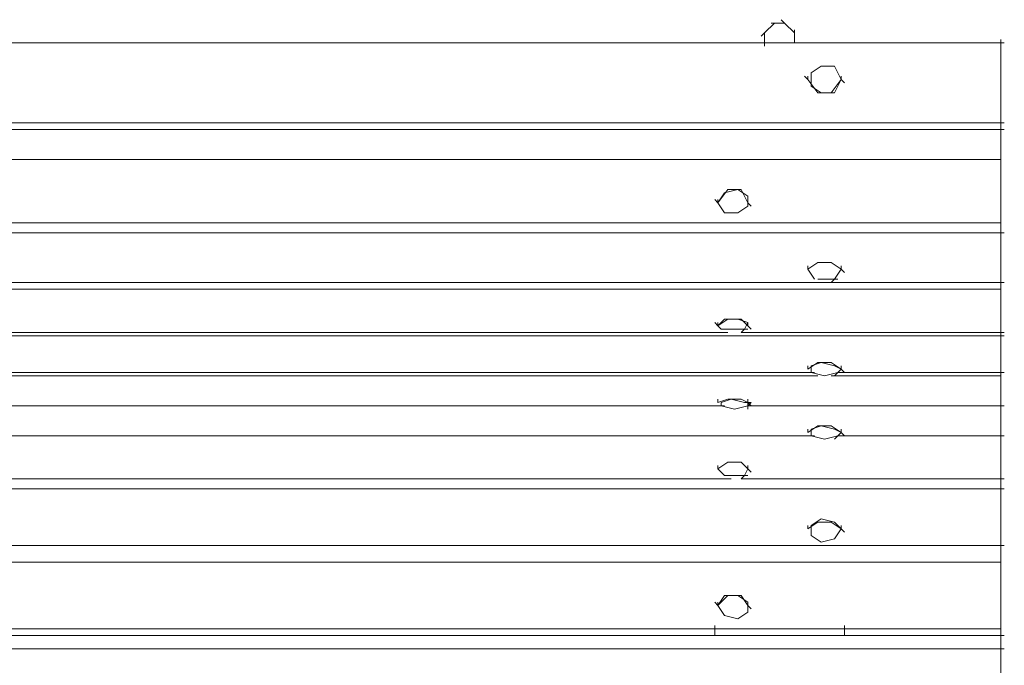
# Model space of a CAD drawing. Units: millimetres. Extents: x -6 to 1997, y -664 to 13.
# Drawn here: x 1496 to 1997, y -315 to 13 of the extents above; entities that cross this region are included whole.
import ezdxf

# ---------------------------------------------------------------- set-up
doc = ezdxf.new("R2010")
doc.units = ezdxf.units.MM
doc.header["$MEASUREMENT"] = 0

msp = doc.modelspace()

# ---------------------------------------------------------------- linework, layer by layer
at = {"lineweight": 5}
for points, knots in [([(1880.29, 11.55), (1880.29, 11.55), (1875.21, 6.47), (1875.21, 6.47), (1875.21, 6.47), (1875.21, 6.47), (1873.52, 4.78), (1873.52, 4.78)], [0, 0, 0, 0, 0.5, 0.5, 0.5, 0.5, 1, 1, 1, 1]), ([(1885.37, 11.55), (1885.37, 11.55), (1880.29, 11.55), (1880.29, 11.55), (1880.29, 11.55), (1880.29, 11.55), (1878.6, 11.55), (1878.6, 11.55)], [0, 0, 0, 0, 0.5, 0.5, 0.5, 0.5, 1, 1, 1, 1]), ([(1890.45, 6.47), (1890.45, 6.47), (1885.37, 11.55), (1885.37, 11.55), (1885.37, 11.55), (1885.37, 11.55), (1883.68, 13.24), (1883.68, 13.24)], [0, 0, 0, 0, 0.5, 0.5, 0.5, 0.5, 1, 1, 1, 1]), ([(1875.21, 6.47), (1875.21, 6.47), (1875.21, 1.39), (1875.21, 1.39), (1875.21, 1.39), (1875.21, 1.39), (1875.21, -0.3), (1875.21, -0.3)], [0, 0, 0, 0, 0.5, 0.5, 0.5, 0.5, 1, 1, 1, 1]), ([(1890.45, 1.39), (1890.45, 1.39), (1890.45, 6.47), (1890.45, 6.47), (1890.45, 6.47), (1890.45, 6.47), (1890.45, 8.16), (1890.45, 8.16)], [0, 0, 0, 0, 0.5, 0.5, 0.5, 0.5, 1, 1, 1, 1]), ([(-4.55, 1.39), (-4.55, 1.39), (1995.45, 1.39), (1995.45, 1.39), (1995.45, 1.39), (1995.45, 1.39), (1997.14, 1.39), (1997.14, 1.39)], [0, 0, 0, 0, 0.5, 0.5, 0.5, 0.5, 1, 1, 1, 1]), ([(1995.45, -39.25), (1995.45, -39.25), (1995.45, 1.39), (1995.45, 1.39), (1995.45, 1.39), (1995.45, 1.39), (1995.45, 3.08), (1995.45, 3.08)], [0, 0, 0, 0, 0.5, 0.5, 0.5, 0.5, 1, 1, 1, 1]), ([(1914.16, -17.24), (1914.16, -17.24), (1910.77, -24.01), (1910.77, -24.01), (1910.77, -24.01), (1910.77, -24.01), (1904, -24.01), (1904, -24.01), (1904, -24.01), (1904, -24.01), (1898.92, -20.63), (1898.92, -20.63), (1898.92, -20.63), (1898.92, -20.63), (1898.92, -13.85), (1898.92, -13.85), (1898.92, -13.85), (1898.92, -13.85), (1904, -10.46), (1904, -10.46), (1904, -10.46), (1904, -10.46), (1910.77, -10.46), (1910.77, -10.46), (1910.77, -10.46), (1910.77, -10.46), (1914.16, -17.24), (1914.16, -17.24), (1914.16, -17.24), (1914.16, -17.24), (1915.85, -18.93), (1915.85, -18.93)], [0, 0, 0, 0, 0.125, 0.125, 0.125, 0.125, 0.25, 0.25, 0.25, 0.25, 0.375, 0.375, 0.375, 0.375, 0.5, 0.5, 0.5, 0.5, 0.625, 0.625, 0.625, 0.625, 0.75, 0.75, 0.75, 0.75, 0.875, 0.875, 0.875, 0.875, 1, 1, 1, 1]), ([(1914.16, -17.24), (1914.16, -17.24), (1909.08, -24.01), (1909.08, -24.01), (1909.08, -24.01), (1909.08, -24.01), (1902.31, -24.01), (1902.31, -24.01), (1902.31, -24.01), (1902.31, -24.01), (1897.22, -17.24), (1897.22, -17.24), (1897.22, -17.24), (1897.22, -17.24), (1895.53, -15.54), (1895.53, -15.54)], [0, 0, 0, 0, 0.25, 0.25, 0.25, 0.25, 0.5, 0.5, 0.5, 0.5, 0.75, 0.75, 0.75, 0.75, 1, 1, 1, 1]), ([(1897.22, -17.24), (1897.22, -17.24), (1897.22, -17.24), (1897.22, -17.24), (1897.22, -17.24), (1897.22, -17.24), (1897.22, -15.54), (1897.22, -15.54)], [0, 0, 0, 0, 0.5, 0.5, 0.5, 0.5, 1, 1, 1, 1]), ([(1914.16, -17.24), (1914.16, -17.24), (1914.16, -17.24), (1914.16, -17.24), (1914.16, -17.24), (1914.16, -17.24), (1914.16, -15.54), (1914.16, -15.54)], [0, 0, 0, 0, 0.5, 0.5, 0.5, 0.5, 1, 1, 1, 1]), ([(-4.55, -39.25), (-4.55, -39.25), (1995.45, -39.25), (1995.45, -39.25), (1995.45, -39.25), (1995.45, -39.25), (1997.14, -39.25), (1997.14, -39.25)], [0, 0, 0, 0, 0.5, 0.5, 0.5, 0.5, 1, 1, 1, 1]), ([(1995.45, -42.64), (1995.45, -42.64), (1995.45, -39.25), (1995.45, -39.25), (1995.45, -39.25), (1995.45, -39.25), (1995.45, -37.56), (1995.45, -37.56)], [0, 0, 0, 0, 0.5, 0.5, 0.5, 0.5, 1, 1, 1, 1]), ([(1995.45, -42.64), (1995.45, -42.64), (-4.55, -42.64), (-4.55, -42.64), (-4.55, -42.64), (-4.55, -42.64), (-6.25, -42.64), (-6.25, -42.64)], [0, 0, 0, 0, 0.5, 0.5, 0.5, 0.5, 1, 1, 1, 1]), ([(-4.55, -42.64), (-4.55, -42.64), (1995.45, -42.64), (1995.45, -42.64), (1995.45, -42.64), (1995.45, -42.64), (1997.14, -42.64), (1997.14, -42.64)], [0, 0, 0, 0, 0.5, 0.5, 0.5, 0.5, 1, 1, 1, 1]), ([(1995.45, -42.64), (1995.45, -42.64), (1995.45, -57.88), (1995.45, -57.88), (1995.45, -57.88), (1995.45, -57.88), (1995.45, -59.57), (1995.45, -59.57)], [0, 0, 0, 0, 0.5, 0.5, 0.5, 0.5, 1, 1, 1, 1]), ([(1995.45, -57.88), (1995.45, -57.88), (-4.55, -57.88), (-4.55, -57.88), (-4.55, -57.88), (-4.55, -57.88), (-6.25, -57.88), (-6.25, -57.88)], [0, 0, 0, 0, 0.5, 0.5, 0.5, 0.5, 1, 1, 1, 1]), ([(1995.45, -57.88), (1995.45, -57.88), (1995.45, -90.06), (1995.45, -90.06), (1995.45, -90.06), (1995.45, -90.06), (1995.45, -91.75), (1995.45, -91.75)], [0, 0, 0, 0, 0.5, 0.5, 0.5, 0.5, 1, 1, 1, 1]), ([(1851.5, -79.9), (1851.5, -79.9), (1854.89, -74.82), (1854.89, -74.82), (1854.89, -74.82), (1854.89, -74.82), (1861.66, -73.12), (1861.66, -73.12), (1861.66, -73.12), (1861.66, -73.12), (1866.74, -76.51), (1866.74, -76.51), (1866.74, -76.51), (1866.74, -76.51), (1866.74, -81.59), (1866.74, -81.59), (1866.74, -81.59), (1866.74, -81.59), (1861.66, -84.98), (1861.66, -84.98), (1861.66, -84.98), (1861.66, -84.98), (1854.89, -84.98), (1854.89, -84.98), (1854.89, -84.98), (1854.89, -84.98), (1851.5, -79.9), (1851.5, -79.9), (1851.5, -79.9), (1851.5, -79.9), (1849.81, -78.2), (1849.81, -78.2)], [0, 0, 0, 0, 0.125, 0.125, 0.125, 0.125, 0.25, 0.25, 0.25, 0.25, 0.375, 0.375, 0.375, 0.375, 0.5, 0.5, 0.5, 0.5, 0.625, 0.625, 0.625, 0.625, 0.75, 0.75, 0.75, 0.75, 0.875, 0.875, 0.875, 0.875, 1, 1, 1, 1]), ([(1851.5, -79.9), (1851.5, -79.9), (1856.58, -73.12), (1856.58, -73.12), (1856.58, -73.12), (1856.58, -73.12), (1863.36, -73.12), (1863.36, -73.12), (1863.36, -73.12), (1863.36, -73.12), (1866.74, -79.9), (1866.74, -79.9), (1866.74, -79.9), (1866.74, -79.9), (1868.44, -81.59), (1868.44, -81.59)], [0, 0, 0, 0, 0.25, 0.25, 0.25, 0.25, 0.5, 0.5, 0.5, 0.5, 0.75, 0.75, 0.75, 0.75, 1, 1, 1, 1]), ([(1851.5, -79.9), (1851.5, -79.9), (1851.5, -79.9), (1851.5, -79.9), (1851.5, -79.9), (1851.5, -79.9), (1851.5, -78.2), (1851.5, -78.2)], [0, 0, 0, 0, 0.5, 0.5, 0.5, 0.5, 1, 1, 1, 1]), ([(1866.74, -79.9), (1866.74, -79.9), (1866.74, -79.9), (1866.74, -79.9), (1866.74, -79.9), (1866.74, -79.9), (1866.74, -78.2), (1866.74, -78.2)], [0, 0, 0, 0, 0.5, 0.5, 0.5, 0.5, 1, 1, 1, 1]), ([(1995.45, -90.06), (1995.45, -90.06), (-4.55, -90.06), (-4.55, -90.06), (-4.55, -90.06), (-4.55, -90.06), (-6.25, -90.06), (-6.25, -90.06)], [0, 0, 0, 0, 0.5, 0.5, 0.5, 0.5, 1, 1, 1, 1]), ([(1995.45, -95.14), (1995.45, -95.14), (1995.45, -90.06), (1995.45, -90.06), (1995.45, -90.06), (1995.45, -90.06), (1995.45, -88.37), (1995.45, -88.37)], [0, 0, 0, 0, 0.5, 0.5, 0.5, 0.5, 1, 1, 1, 1]), ([(-4.55, -95.14), (-4.55, -95.14), (1995.45, -95.14), (1995.45, -95.14), (1995.45, -95.14), (1995.45, -95.14), (1997.14, -95.14), (1997.14, -95.14)], [0, 0, 0, 0, 0.5, 0.5, 0.5, 0.5, 1, 1, 1, 1]), ([(1995.45, -120.54), (1995.45, -120.54), (1995.45, -95.14), (1995.45, -95.14), (1995.45, -95.14), (1995.45, -95.14), (1995.45, -93.45), (1995.45, -93.45)], [0, 0, 0, 0, 0.5, 0.5, 0.5, 0.5, 1, 1, 1, 1]), ([(1897.22, -113.77), (1897.22, -113.77), (1902.31, -110.38), (1902.31, -110.38), (1902.31, -110.38), (1902.31, -110.38), (1909.08, -110.38), (1909.08, -110.38), (1909.08, -110.38), (1909.08, -110.38), (1914.16, -113.77), (1914.16, -113.77), (1914.16, -113.77), (1914.16, -113.77), (1915.85, -115.46), (1915.85, -115.46)], [0, 0, 0, 0, 0.25, 0.25, 0.25, 0.25, 0.5, 0.5, 0.5, 0.5, 0.75, 0.75, 0.75, 0.75, 1, 1, 1, 1]), ([(1900.61, -118.85), (1900.61, -118.85), (1897.22, -113.77), (1897.22, -113.77), (1897.22, -113.77), (1897.22, -113.77), (1902.31, -110.38), (1902.31, -110.38), (1902.31, -110.38), (1902.31, -110.38), (1909.08, -110.38), (1909.08, -110.38), (1909.08, -110.38), (1909.08, -110.38), (1914.16, -113.77), (1914.16, -113.77), (1914.16, -113.77), (1914.16, -113.77), (1915.85, -115.46), (1915.85, -115.46)], [0, 0, 0, 0, 0.2, 0.2, 0.2, 0.2, 0.4, 0.4, 0.4, 0.4, 0.6, 0.6, 0.6, 0.6, 0.8, 0.8, 0.8, 0.8, 1, 1, 1, 1]), ([(1897.22, -113.77), (1897.22, -113.77), (1897.22, -113.77), (1897.22, -113.77), (1897.22, -113.77), (1897.22, -113.77), (1897.22, -112.07), (1897.22, -112.07)], [0, 0, 0, 0, 0.5, 0.5, 0.5, 0.5, 1, 1, 1, 1]), ([(1914.16, -113.77), (1914.16, -113.77), (1910.77, -118.85), (1910.77, -118.85), (1910.77, -118.85), (1910.77, -118.85), (1909.08, -120.54), (1909.08, -120.54)], [0, 0, 0, 0, 0.5, 0.5, 0.5, 0.5, 1, 1, 1, 1]), ([(1914.16, -113.77), (1914.16, -113.77), (1914.16, -113.77), (1914.16, -113.77), (1914.16, -113.77), (1914.16, -113.77), (1914.16, -112.07), (1914.16, -112.07)], [0, 0, 0, 0, 0.5, 0.5, 0.5, 0.5, 1, 1, 1, 1]), ([(1902.31, -118.85), (1902.31, -118.85), (1910.77, -118.85), (1910.77, -118.85), (1910.77, -118.85), (1910.77, -118.85), (1912.47, -118.85), (1912.47, -118.85)], [0, 0, 0, 0, 0.5, 0.5, 0.5, 0.5, 1, 1, 1, 1]), ([(1995.45, -123.93), (1995.45, -123.93), (-4.55, -123.93), (-4.55, -123.93), (-4.55, -123.93), (-4.55, -123.93), (-6.25, -123.93), (-6.25, -123.93)], [0, 0, 0, 0, 0.5, 0.5, 0.5, 0.5, 1, 1, 1, 1]), ([(-4.55, -120.54), (-4.55, -120.54), (1995.45, -120.54), (1995.45, -120.54), (1995.45, -120.54), (1995.45, -120.54), (1997.14, -120.54), (1997.14, -120.54)], [0, 0, 0, 0, 0.5, 0.5, 0.5, 0.5, 1, 1, 1, 1]), ([(1995.45, -120.54), (1995.45, -120.54), (1995.45, -123.93), (1995.45, -123.93), (1995.45, -123.93), (1995.45, -123.93), (1995.45, -125.62), (1995.45, -125.62)], [0, 0, 0, 0, 0.5, 0.5, 0.5, 0.5, 1, 1, 1, 1]), ([(1995.45, -123.93), (1995.45, -123.93), (1995.45, -145.94), (1995.45, -145.94), (1995.45, -145.94), (1995.45, -145.94), (1995.45, -147.64), (1995.45, -147.64)], [0, 0, 0, 0, 0.5, 0.5, 0.5, 0.5, 1, 1, 1, 1]), ([(1851.5, -142.56), (1851.5, -142.56), (1856.58, -139.17), (1856.58, -139.17), (1856.58, -139.17), (1856.58, -139.17), (1863.36, -139.17), (1863.36, -139.17), (1863.36, -139.17), (1863.36, -139.17), (1866.74, -142.56), (1866.74, -142.56), (1866.74, -142.56), (1866.74, -142.56), (1868.44, -144.25), (1868.44, -144.25)], [0, 0, 0, 0, 0.25, 0.25, 0.25, 0.25, 0.5, 0.5, 0.5, 0.5, 0.75, 0.75, 0.75, 0.75, 1, 1, 1, 1]), ([(1851.5, -142.56), (1851.5, -142.56), (1854.89, -139.17), (1854.89, -139.17), (1854.89, -139.17), (1854.89, -139.17), (1861.66, -139.17), (1861.66, -139.17), (1861.66, -139.17), (1861.66, -139.17), (1866.74, -140.86), (1866.74, -140.86), (1866.74, -140.86), (1866.74, -140.86), (1865.05, -144.25), (1865.05, -144.25), (1865.05, -144.25), (1865.05, -144.25), (1863.36, -145.94), (1863.36, -145.94)], [0, 0, 0, 0, 0.2, 0.2, 0.2, 0.2, 0.4, 0.4, 0.4, 0.4, 0.6, 0.6, 0.6, 0.6, 0.8, 0.8, 0.8, 0.8, 1, 1, 1, 1]), ([(1853.19, -144.25), (1853.19, -144.25), (1851.5, -142.56), (1851.5, -142.56), (1851.5, -142.56), (1851.5, -142.56), (1849.81, -140.86), (1849.81, -140.86)], [0, 0, 0, 0, 0.5, 0.5, 0.5, 0.5, 1, 1, 1, 1]), ([(1851.5, -142.56), (1851.5, -142.56), (1851.5, -142.56), (1851.5, -142.56), (1851.5, -142.56), (1851.5, -142.56), (1851.5, -140.86), (1851.5, -140.86)], [0, 0, 0, 0, 0.5, 0.5, 0.5, 0.5, 1, 1, 1, 1]), ([(1853.19, -144.25), (1853.19, -144.25), (1865.05, -144.25), (1865.05, -144.25), (1865.05, -144.25), (1865.05, -144.25), (1866.74, -144.25), (1866.74, -144.25)], [0, 0, 0, 0, 0.5, 0.5, 0.5, 0.5, 1, 1, 1, 1]), ([(1866.74, -142.56), (1866.74, -142.56), (1866.74, -142.56), (1866.74, -142.56), (1866.74, -142.56), (1866.74, -142.56), (1866.74, -140.86), (1866.74, -140.86)], [0, 0, 0, 0, 0.5, 0.5, 0.5, 0.5, 1, 1, 1, 1]), ([(1995.45, -147.64), (1995.45, -147.64), (1995.45, -145.94), (1995.45, -145.94), (1995.45, -145.94), (1995.45, -145.94), (1995.45, -144.25), (1995.45, -144.25)], [0, 0, 0, 0, 0.5, 0.5, 0.5, 0.5, 1, 1, 1, 1]), ([(-4.55, -147.64), (-4.55, -147.64), (1995.45, -147.64), (1995.45, -147.64), (1995.45, -147.64), (1995.45, -147.64), (1997.14, -147.64), (1997.14, -147.64)], [0, 0, 0, 0, 0.5, 0.5, 0.5, 0.5, 1, 1, 1, 1]), ([(90.28, -145.94), (90.28, -145.94), (1854.89, -145.94), (1854.89, -145.94), (1854.89, -145.94), (1854.89, -145.94), (1856.58, -145.94), (1856.58, -145.94)], [0, 0, 0, 0, 0.5, 0.5, 0.5, 0.5, 1, 1, 1, 1]), ([(1863.36, -145.94), (1863.36, -145.94), (1995.45, -145.94), (1995.45, -145.94), (1995.45, -145.94), (1995.45, -145.94), (1997.14, -145.94), (1997.14, -145.94)], [0, 0, 0, 0, 0.5, 0.5, 0.5, 0.5, 1, 1, 1, 1]), ([(1995.45, -166.26), (1995.45, -166.26), (1995.45, -147.64), (1995.45, -147.64), (1995.45, -147.64), (1995.45, -147.64), (1995.45, -145.94), (1995.45, -145.94)], [0, 0, 0, 0, 0.5, 0.5, 0.5, 0.5, 1, 1, 1, 1]), ([(1897.22, -164.57), (1897.22, -164.57), (1902.31, -161.18), (1902.31, -161.18), (1902.31, -161.18), (1902.31, -161.18), (1909.08, -161.18), (1909.08, -161.18), (1909.08, -161.18), (1909.08, -161.18), (1914.16, -164.57), (1914.16, -164.57), (1914.16, -164.57), (1914.16, -164.57), (1915.85, -166.26), (1915.85, -166.26)], [0, 0, 0, 0, 0.25, 0.25, 0.25, 0.25, 0.5, 0.5, 0.5, 0.5, 0.75, 0.75, 0.75, 0.75, 1, 1, 1, 1]), ([(1897.22, -164.57), (1897.22, -164.57), (1897.22, -164.57), (1897.22, -164.57), (1897.22, -164.57), (1897.22, -164.57), (1897.22, -162.88), (1897.22, -162.88)], [0, 0, 0, 0, 0.5, 0.5, 0.5, 0.5, 1, 1, 1, 1]), ([(1898.92, -166.26), (1898.92, -166.26), (1898.92, -162.88), (1898.92, -162.88), (1898.92, -162.88), (1898.92, -162.88), (1904, -161.18), (1904, -161.18), (1904, -161.18), (1904, -161.18), (1910.77, -162.88), (1910.77, -162.88), (1910.77, -162.88), (1910.77, -162.88), (1914.16, -164.57), (1914.16, -164.57), (1914.16, -164.57), (1914.16, -164.57), (1915.85, -166.26), (1915.85, -166.26)], [0, 0, 0, 0, 0.2, 0.2, 0.2, 0.2, 0.4, 0.4, 0.4, 0.4, 0.6, 0.6, 0.6, 0.6, 0.8, 0.8, 0.8, 0.8, 1, 1, 1, 1]), ([(1898.92, -166.26), (1898.92, -166.26), (1905.69, -167.96), (1905.69, -167.96), (1905.69, -167.96), (1905.69, -167.96), (1912.47, -166.26), (1912.47, -166.26), (1912.47, -166.26), (1912.47, -166.26), (1914.16, -164.57), (1914.16, -164.57)], [0, 0, 0, 0, 0.333333, 0.333333, 0.333333, 0.333333, 0.666667, 0.666667, 0.666667, 0.666667, 1, 1, 1, 1]), ([(1914.16, -164.57), (1914.16, -164.57), (1912.47, -166.26), (1912.47, -166.26), (1912.47, -166.26), (1912.47, -166.26), (1910.77, -167.96), (1910.77, -167.96)], [0, 0, 0, 0, 0.5, 0.5, 0.5, 0.5, 1, 1, 1, 1]), ([(1914.16, -164.57), (1914.16, -164.57), (1914.16, -164.57), (1914.16, -164.57), (1914.16, -164.57), (1914.16, -164.57), (1914.16, -162.88), (1914.16, -162.88)], [0, 0, 0, 0, 0.5, 0.5, 0.5, 0.5, 1, 1, 1, 1]), ([(1902.31, -167.96), (1902.31, -167.96), (136.01, -167.96), (136.01, -167.96), (136.01, -167.96), (136.01, -167.96), (134.31, -167.96), (134.31, -167.96)], [0, 0, 0, 0, 0.5, 0.5, 0.5, 0.5, 1, 1, 1, 1]), ([(137.7, -166.26), (137.7, -166.26), (1898.92, -166.26), (1898.92, -166.26), (1898.92, -166.26), (1898.92, -166.26), (1900.61, -166.26), (1900.61, -166.26)], [0, 0, 0, 0, 0.5, 0.5, 0.5, 0.5, 1, 1, 1, 1]), ([(1995.45, -167.96), (1995.45, -167.96), (1910.77, -167.96), (1910.77, -167.96), (1910.77, -167.96), (1910.77, -167.96), (1909.08, -167.96), (1909.08, -167.96)], [0, 0, 0, 0, 0.5, 0.5, 0.5, 0.5, 1, 1, 1, 1]), ([(1912.47, -166.26), (1912.47, -166.26), (1995.45, -166.26), (1995.45, -166.26), (1995.45, -166.26), (1995.45, -166.26), (1997.14, -166.26), (1997.14, -166.26)], [0, 0, 0, 0, 0.5, 0.5, 0.5, 0.5, 1, 1, 1, 1]), ([(1995.45, -166.26), (1995.45, -166.26), (1995.45, -167.96), (1995.45, -167.96), (1995.45, -167.96), (1995.45, -167.96), (1995.45, -169.65), (1995.45, -169.65)], [0, 0, 0, 0, 0.5, 0.5, 0.5, 0.5, 1, 1, 1, 1]), ([(1995.45, -167.96), (1995.45, -167.96), (1995.45, -183.2), (1995.45, -183.2), (1995.45, -183.2), (1995.45, -183.2), (1995.45, -184.89), (1995.45, -184.89)], [0, 0, 0, 0, 0.5, 0.5, 0.5, 0.5, 1, 1, 1, 1]), ([(1851.5, -181.51), (1851.5, -181.51), (1856.58, -179.81), (1856.58, -179.81), (1856.58, -179.81), (1856.58, -179.81), (1863.36, -179.81), (1863.36, -179.81), (1863.36, -179.81), (1863.36, -179.81), (1866.74, -181.51), (1866.74, -181.51), (1866.74, -181.51), (1866.74, -181.51), (1868.44, -183.2), (1868.44, -183.2)], [0, 0, 0, 0, 0.25, 0.25, 0.25, 0.25, 0.5, 0.5, 0.5, 0.5, 0.75, 0.75, 0.75, 0.75, 1, 1, 1, 1]), ([(1851.5, -181.51), (1851.5, -181.51), (1851.5, -181.51), (1851.5, -181.51), (1851.5, -181.51), (1851.5, -181.51), (1851.5, -179.81), (1851.5, -179.81)], [0, 0, 0, 0, 0.5, 0.5, 0.5, 0.5, 1, 1, 1, 1]), ([(1853.19, -183.2), (1853.19, -183.2), (1853.19, -181.51), (1853.19, -181.51), (1853.19, -181.51), (1853.19, -181.51), (1858.28, -179.81), (1858.28, -179.81), (1858.28, -179.81), (1858.28, -179.81), (1865.05, -181.51), (1865.05, -181.51), (1865.05, -181.51), (1865.05, -181.51), (1866.74, -181.51), (1866.74, -181.51), (1866.74, -181.51), (1866.74, -181.51), (1868.44, -181.51), (1868.44, -181.51)], [0, 0, 0, 0, 0.2, 0.2, 0.2, 0.2, 0.4, 0.4, 0.4, 0.4, 0.6, 0.6, 0.6, 0.6, 0.8, 0.8, 0.8, 0.8, 1, 1, 1, 1]), ([(1866.74, -181.51), (1866.74, -181.51), (1866.74, -181.51), (1866.74, -181.51), (1866.74, -181.51), (1866.74, -181.51), (1866.74, -179.81), (1866.74, -179.81)], [0, 0, 0, 0, 0.5, 0.5, 0.5, 0.5, 1, 1, 1, 1]), ([(1995.45, -198.44), (1995.45, -198.44), (1995.45, -179.81), (1995.45, -179.81), (1995.45, -179.81), (1995.45, -179.81), (1995.45, -178.12), (1995.45, -178.12)], [0, 0, 0, 0, 0.5, 0.5, 0.5, 0.5, 1, 1, 1, 1]), ([(91.98, -183.2), (91.98, -183.2), (1853.19, -183.2), (1853.19, -183.2), (1853.19, -183.2), (1853.19, -183.2), (1854.89, -183.2), (1854.89, -183.2)], [0, 0, 0, 0, 0.5, 0.5, 0.5, 0.5, 1, 1, 1, 1]), ([(1853.19, -183.2), (1853.19, -183.2), (1859.97, -184.89), (1859.97, -184.89), (1859.97, -184.89), (1859.97, -184.89), (1866.74, -183.2), (1866.74, -183.2), (1866.74, -183.2), (1866.74, -183.2), (1868.44, -181.51), (1868.44, -181.51)], [0, 0, 0, 0, 0.333333, 0.333333, 0.333333, 0.333333, 0.666667, 0.666667, 0.666667, 0.666667, 1, 1, 1, 1]), ([(1866.74, -181.51), (1866.74, -181.51), (1866.74, -183.2), (1866.74, -183.2), (1866.74, -183.2), (1866.74, -183.2), (1866.74, -184.89), (1866.74, -184.89)], [0, 0, 0, 0, 0.5, 0.5, 0.5, 0.5, 1, 1, 1, 1]), ([(1866.74, -183.2), (1866.74, -183.2), (1995.45, -183.2), (1995.45, -183.2), (1995.45, -183.2), (1995.45, -183.2), (1997.14, -183.2), (1997.14, -183.2)], [0, 0, 0, 0, 0.5, 0.5, 0.5, 0.5, 1, 1, 1, 1]), ([(1897.22, -196.75), (1897.22, -196.75), (1902.31, -193.36), (1902.31, -193.36), (1902.31, -193.36), (1902.31, -193.36), (1909.08, -193.36), (1909.08, -193.36), (1909.08, -193.36), (1909.08, -193.36), (1914.16, -196.75), (1914.16, -196.75), (1914.16, -196.75), (1914.16, -196.75), (1915.85, -198.44), (1915.85, -198.44)], [0, 0, 0, 0, 0.25, 0.25, 0.25, 0.25, 0.5, 0.5, 0.5, 0.5, 0.75, 0.75, 0.75, 0.75, 1, 1, 1, 1]), ([(1897.22, -196.75), (1897.22, -196.75), (1897.22, -196.75), (1897.22, -196.75), (1897.22, -196.75), (1897.22, -196.75), (1897.22, -195.05), (1897.22, -195.05)], [0, 0, 0, 0, 0.5, 0.5, 0.5, 0.5, 1, 1, 1, 1]), ([(1898.92, -198.44), (1898.92, -198.44), (1898.92, -195.05), (1898.92, -195.05), (1898.92, -195.05), (1898.92, -195.05), (1904, -193.36), (1904, -193.36), (1904, -193.36), (1904, -193.36), (1910.77, -195.05), (1910.77, -195.05), (1910.77, -195.05), (1910.77, -195.05), (1914.16, -196.75), (1914.16, -196.75), (1914.16, -196.75), (1914.16, -196.75), (1915.85, -198.44), (1915.85, -198.44)], [0, 0, 0, 0, 0.2, 0.2, 0.2, 0.2, 0.4, 0.4, 0.4, 0.4, 0.6, 0.6, 0.6, 0.6, 0.8, 0.8, 0.8, 0.8, 1, 1, 1, 1]), ([(1914.16, -196.75), (1914.16, -196.75), (1914.16, -196.75), (1914.16, -196.75), (1914.16, -196.75), (1914.16, -196.75), (1914.16, -195.05), (1914.16, -195.05)], [0, 0, 0, 0, 0.5, 0.5, 0.5, 0.5, 1, 1, 1, 1]), ([(137.7, -198.44), (137.7, -198.44), (1898.92, -198.44), (1898.92, -198.44), (1898.92, -198.44), (1898.92, -198.44), (1900.61, -198.44), (1900.61, -198.44)], [0, 0, 0, 0, 0.5, 0.5, 0.5, 0.5, 1, 1, 1, 1]), ([(1898.92, -198.44), (1898.92, -198.44), (1905.69, -200.13), (1905.69, -200.13), (1905.69, -200.13), (1905.69, -200.13), (1912.47, -198.44), (1912.47, -198.44), (1912.47, -198.44), (1912.47, -198.44), (1914.16, -196.75), (1914.16, -196.75)], [0, 0, 0, 0, 0.333333, 0.333333, 0.333333, 0.333333, 0.666667, 0.666667, 0.666667, 0.666667, 1, 1, 1, 1]), ([(1914.16, -196.75), (1914.16, -196.75), (1912.47, -198.44), (1912.47, -198.44), (1912.47, -198.44), (1912.47, -198.44), (1910.77, -200.13), (1910.77, -200.13)], [0, 0, 0, 0, 0.5, 0.5, 0.5, 0.5, 1, 1, 1, 1]), ([(1912.47, -198.44), (1912.47, -198.44), (1995.45, -198.44), (1995.45, -198.44), (1995.45, -198.44), (1995.45, -198.44), (1997.14, -198.44), (1997.14, -198.44)], [0, 0, 0, 0, 0.5, 0.5, 0.5, 0.5, 1, 1, 1, 1]), ([(1995.45, -198.44), (1995.45, -198.44), (1995.45, -220.46), (1995.45, -220.46), (1995.45, -220.46), (1995.45, -220.46), (1995.45, -222.15), (1995.45, -222.15)], [0, 0, 0, 0, 0.5, 0.5, 0.5, 0.5, 1, 1, 1, 1]), ([(1995.45, -225.54), (1995.45, -225.54), (1995.45, -208.6), (1995.45, -208.6), (1995.45, -208.6), (1995.45, -208.6), (1995.45, -206.91), (1995.45, -206.91)], [0, 0, 0, 0, 0.5, 0.5, 0.5, 0.5, 1, 1, 1, 1]), ([(1851.5, -215.38), (1851.5, -215.38), (1856.58, -211.99), (1856.58, -211.99), (1856.58, -211.99), (1856.58, -211.99), (1863.36, -211.99), (1863.36, -211.99), (1863.36, -211.99), (1863.36, -211.99), (1866.74, -215.38), (1866.74, -215.38), (1866.74, -215.38), (1866.74, -215.38), (1868.44, -217.07), (1868.44, -217.07)], [0, 0, 0, 0, 0.25, 0.25, 0.25, 0.25, 0.5, 0.5, 0.5, 0.5, 0.75, 0.75, 0.75, 0.75, 1, 1, 1, 1]), ([(1854.89, -218.76), (1854.89, -218.76), (1851.5, -215.38), (1851.5, -215.38), (1851.5, -215.38), (1851.5, -215.38), (1856.58, -211.99), (1856.58, -211.99), (1856.58, -211.99), (1856.58, -211.99), (1863.36, -211.99), (1863.36, -211.99), (1863.36, -211.99), (1863.36, -211.99), (1866.74, -215.38), (1866.74, -215.38), (1866.74, -215.38), (1866.74, -215.38), (1868.44, -217.07), (1868.44, -217.07)], [0, 0, 0, 0, 0.2, 0.2, 0.2, 0.2, 0.4, 0.4, 0.4, 0.4, 0.6, 0.6, 0.6, 0.6, 0.8, 0.8, 0.8, 0.8, 1, 1, 1, 1]), ([(1851.5, -215.38), (1851.5, -215.38), (1851.5, -215.38), (1851.5, -215.38), (1851.5, -215.38), (1851.5, -215.38), (1851.5, -213.68), (1851.5, -213.68)], [0, 0, 0, 0, 0.5, 0.5, 0.5, 0.5, 1, 1, 1, 1]), ([(1866.74, -215.38), (1866.74, -215.38), (1866.74, -215.38), (1866.74, -215.38), (1866.74, -215.38), (1866.74, -215.38), (1866.74, -213.68), (1866.74, -213.68)], [0, 0, 0, 0, 0.5, 0.5, 0.5, 0.5, 1, 1, 1, 1]), ([(1854.89, -218.76), (1854.89, -218.76), (1865.05, -218.76), (1865.05, -218.76), (1865.05, -218.76), (1865.05, -218.76), (1866.74, -218.76), (1866.74, -218.76)], [0, 0, 0, 0, 0.5, 0.5, 0.5, 0.5, 1, 1, 1, 1]), ([(1866.74, -215.38), (1866.74, -215.38), (1865.05, -218.76), (1865.05, -218.76), (1865.05, -218.76), (1865.05, -218.76), (1863.36, -220.46), (1863.36, -220.46)], [0, 0, 0, 0, 0.5, 0.5, 0.5, 0.5, 1, 1, 1, 1]), ([(88.59, -220.46), (88.59, -220.46), (1856.58, -220.46), (1856.58, -220.46), (1856.58, -220.46), (1856.58, -220.46), (1858.28, -220.46), (1858.28, -220.46)], [0, 0, 0, 0, 0.5, 0.5, 0.5, 0.5, 1, 1, 1, 1]), ([(1863.36, -220.46), (1863.36, -220.46), (1995.45, -220.46), (1995.45, -220.46), (1995.45, -220.46), (1995.45, -220.46), (1997.14, -220.46), (1997.14, -220.46)], [0, 0, 0, 0, 0.5, 0.5, 0.5, 0.5, 1, 1, 1, 1]), ([(1995.45, -254.33), (1995.45, -254.33), (1995.45, -225.54), (1995.45, -225.54), (1995.45, -225.54), (1995.45, -225.54), (1995.45, -223.84), (1995.45, -223.84)], [0, 0, 0, 0, 0.5, 0.5, 0.5, 0.5, 1, 1, 1, 1]), ([(-4.55, -225.54), (-4.55, -225.54), (1995.45, -225.54), (1995.45, -225.54), (1995.45, -225.54), (1995.45, -225.54), (1997.14, -225.54), (1997.14, -225.54)], [0, 0, 0, 0, 0.5, 0.5, 0.5, 0.5, 1, 1, 1, 1]), ([(1897.22, -245.86), (1897.22, -245.86), (1902.31, -242.47), (1902.31, -242.47), (1902.31, -242.47), (1902.31, -242.47), (1909.08, -242.47), (1909.08, -242.47), (1909.08, -242.47), (1909.08, -242.47), (1914.16, -245.86), (1914.16, -245.86), (1914.16, -245.86), (1914.16, -245.86), (1915.85, -247.55), (1915.85, -247.55)], [0, 0, 0, 0, 0.25, 0.25, 0.25, 0.25, 0.5, 0.5, 0.5, 0.5, 0.75, 0.75, 0.75, 0.75, 1, 1, 1, 1]), ([(1897.22, -245.86), (1897.22, -245.86), (1897.22, -245.86), (1897.22, -245.86), (1897.22, -245.86), (1897.22, -245.86), (1897.22, -244.16), (1897.22, -244.16)], [0, 0, 0, 0, 0.5, 0.5, 0.5, 0.5, 1, 1, 1, 1]), ([(1914.16, -245.86), (1914.16, -245.86), (1910.77, -250.94), (1910.77, -250.94), (1910.77, -250.94), (1910.77, -250.94), (1904, -252.63), (1904, -252.63), (1904, -252.63), (1904, -252.63), (1898.92, -249.24), (1898.92, -249.24), (1898.92, -249.24), (1898.92, -249.24), (1898.92, -244.16), (1898.92, -244.16), (1898.92, -244.16), (1898.92, -244.16), (1904, -240.78), (1904, -240.78), (1904, -240.78), (1904, -240.78), (1910.77, -242.47), (1910.77, -242.47), (1910.77, -242.47), (1910.77, -242.47), (1914.16, -245.86), (1914.16, -245.86), (1914.16, -245.86), (1914.16, -245.86), (1915.85, -247.55), (1915.85, -247.55)], [0, 0, 0, 0, 0.125, 0.125, 0.125, 0.125, 0.25, 0.25, 0.25, 0.25, 0.375, 0.375, 0.375, 0.375, 0.5, 0.5, 0.5, 0.5, 0.625, 0.625, 0.625, 0.625, 0.75, 0.75, 0.75, 0.75, 0.875, 0.875, 0.875, 0.875, 1, 1, 1, 1]), ([(1914.16, -245.86), (1914.16, -245.86), (1914.16, -245.86), (1914.16, -245.86), (1914.16, -245.86), (1914.16, -245.86), (1914.16, -244.16), (1914.16, -244.16)], [0, 0, 0, 0, 0.5, 0.5, 0.5, 0.5, 1, 1, 1, 1]), ([(-4.55, -254.33), (-4.55, -254.33), (1995.45, -254.33), (1995.45, -254.33), (1995.45, -254.33), (1995.45, -254.33), (1997.14, -254.33), (1997.14, -254.33)], [0, 0, 0, 0, 0.5, 0.5, 0.5, 0.5, 1, 1, 1, 1]), ([(1995.45, -254.33), (1995.45, -254.33), (1995.45, -262.79), (1995.45, -262.79), (1995.45, -262.79), (1995.45, -262.79), (1995.45, -264.49), (1995.45, -264.49)], [0, 0, 0, 0, 0.5, 0.5, 0.5, 0.5, 1, 1, 1, 1]), ([(1995.45, -262.79), (1995.45, -262.79), (-4.55, -262.79), (-4.55, -262.79), (-4.55, -262.79), (-4.55, -262.79), (-6.25, -262.79), (-6.25, -262.79)], [0, 0, 0, 0, 0.5, 0.5, 0.5, 0.5, 1, 1, 1, 1]), ([(1995.45, -262.79), (1995.45, -262.79), (1995.45, -296.66), (1995.45, -296.66), (1995.45, -296.66), (1995.45, -296.66), (1995.45, -298.36), (1995.45, -298.36)], [0, 0, 0, 0, 0.5, 0.5, 0.5, 0.5, 1, 1, 1, 1]), ([(1851.5, -284.81), (1851.5, -284.81), (1854.89, -279.73), (1854.89, -279.73), (1854.89, -279.73), (1854.89, -279.73), (1861.66, -279.73), (1861.66, -279.73), (1861.66, -279.73), (1861.66, -279.73), (1866.74, -283.11), (1866.74, -283.11), (1866.74, -283.11), (1866.74, -283.11), (1866.74, -288.19), (1866.74, -288.19), (1866.74, -288.19), (1866.74, -288.19), (1861.66, -291.58), (1861.66, -291.58), (1861.66, -291.58), (1861.66, -291.58), (1854.89, -289.89), (1854.89, -289.89), (1854.89, -289.89), (1854.89, -289.89), (1851.5, -284.81), (1851.5, -284.81), (1851.5, -284.81), (1851.5, -284.81), (1849.81, -283.11), (1849.81, -283.11)], [0, 0, 0, 0, 0.125, 0.125, 0.125, 0.125, 0.25, 0.25, 0.25, 0.25, 0.375, 0.375, 0.375, 0.375, 0.5, 0.5, 0.5, 0.5, 0.625, 0.625, 0.625, 0.625, 0.75, 0.75, 0.75, 0.75, 0.875, 0.875, 0.875, 0.875, 1, 1, 1, 1]), ([(1851.5, -284.81), (1851.5, -284.81), (1856.58, -279.73), (1856.58, -279.73), (1856.58, -279.73), (1856.58, -279.73), (1863.36, -279.73), (1863.36, -279.73), (1863.36, -279.73), (1863.36, -279.73), (1866.74, -284.81), (1866.74, -284.81), (1866.74, -284.81), (1866.74, -284.81), (1868.44, -286.5), (1868.44, -286.5)], [0, 0, 0, 0, 0.25, 0.25, 0.25, 0.25, 0.5, 0.5, 0.5, 0.5, 0.75, 0.75, 0.75, 0.75, 1, 1, 1, 1]), ([(1851.5, -284.81), (1851.5, -284.81), (1851.5, -284.81), (1851.5, -284.81), (1851.5, -284.81), (1851.5, -284.81), (1851.5, -283.11), (1851.5, -283.11)], [0, 0, 0, 0, 0.5, 0.5, 0.5, 0.5, 1, 1, 1, 1]), ([(1866.74, -284.81), (1866.74, -284.81), (1866.74, -284.81), (1866.74, -284.81), (1866.74, -284.81), (1866.74, -284.81), (1866.74, -283.11), (1866.74, -283.11)], [0, 0, 0, 0, 0.5, 0.5, 0.5, 0.5, 1, 1, 1, 1]), ([(1849.81, -300.05), (1849.81, -300.05), (1849.81, -296.66), (1849.81, -296.66), (1849.81, -296.66), (1849.81, -296.66), (1849.81, -294.97), (1849.81, -294.97)], [0, 0, 0, 0, 0.5, 0.5, 0.5, 0.5, 1, 1, 1, 1]), ([(1915.85, -300.05), (1915.85, -300.05), (1915.85, -296.66), (1915.85, -296.66), (1915.85, -296.66), (1915.85, -296.66), (1915.85, -294.97), (1915.85, -294.97)], [0, 0, 0, 0, 0.5, 0.5, 0.5, 0.5, 1, 1, 1, 1]), ([(1995.45, -296.66), (1995.45, -296.66), (-4.55, -296.66), (-4.55, -296.66), (-4.55, -296.66), (-4.55, -296.66), (-6.25, -296.66), (-6.25, -296.66)], [0, 0, 0, 0, 0.5, 0.5, 0.5, 0.5, 1, 1, 1, 1]), ([(-4.55, -300.05), (-4.55, -300.05), (1995.45, -300.05), (1995.45, -300.05), (1995.45, -300.05), (1995.45, -300.05), (1997.14, -300.05), (1997.14, -300.05)], [0, 0, 0, 0, 0.5, 0.5, 0.5, 0.5, 1, 1, 1, 1]), ([(1995.45, -306.82), (1995.45, -306.82), (1995.45, -300.05), (1995.45, -300.05), (1995.45, -300.05), (1995.45, -300.05), (1995.45, -298.36), (1995.45, -298.36)], [0, 0, 0, 0, 0.5, 0.5, 0.5, 0.5, 1, 1, 1, 1]), ([(1995.45, -345.77), (1995.45, -345.77), (1995.45, -306.82), (1995.45, -306.82), (1995.45, -306.82), (1995.45, -306.82), (1995.45, -305.13), (1995.45, -305.13)], [0, 0, 0, 0, 0.5, 0.5, 0.5, 0.5, 1, 1, 1, 1]), ([(-4.55, -306.82), (-4.55, -306.82), (1995.45, -306.82), (1995.45, -306.82), (1995.45, -306.82), (1995.45, -306.82), (1997.14, -306.82), (1997.14, -306.82)], [0, 0, 0, 0, 0.5, 0.5, 0.5, 0.5, 1, 1, 1, 1])]:
    msp.add_open_spline(points, degree=3, knots=knots, dxfattribs=at)

doc.saveas('drawing.dxf')
